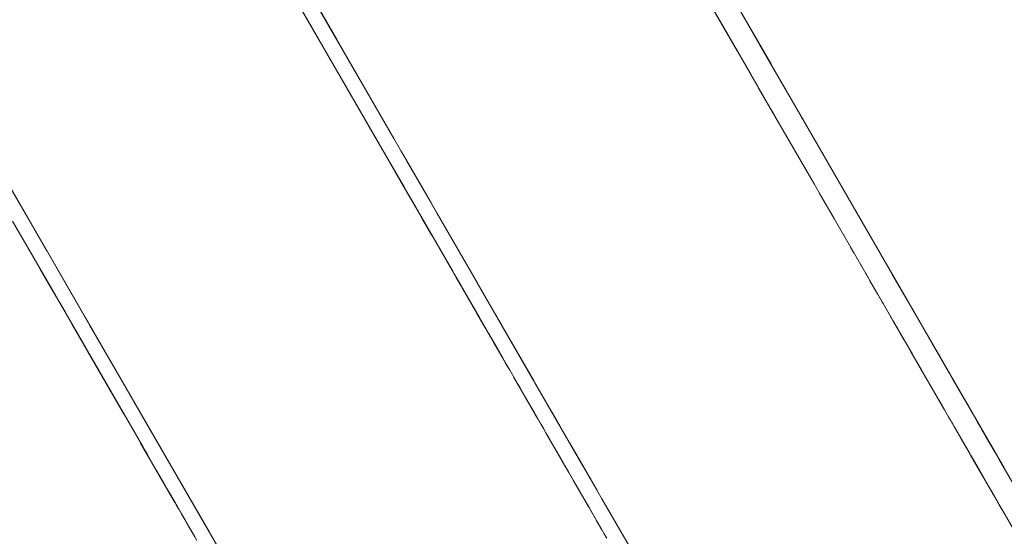
# Model space of a CAD drawing. Units: inches. Extents: x -64 to 225, y -276 to 64.
# Drawn here: x 39 to 44, y -210 to -208 of the extents above; entities that cross this region are included whole.
import ezdxf

# ---------------------------------------------------------------- set-up
doc = ezdxf.new("R2010")
doc.units = ezdxf.units.IN
doc.header["$MEASUREMENT"] = 0
doc.layers.add('_U+0421_U+043B_U+043E_U+0439 1', color=7, linetype='Continuous')

# ---------------------------------------------------------------- blocks, each defined once
blk = doc.blocks.new('block 85')
at = {"layer": '_U+0421_U+043B_U+043E_U+0439 1', "color": 250, "lineweight": 20, "true_color": 0x1c1c1b}
for points in [[(40.328, -207.4897), (40.8052, -208.3162)], [(40.5573, -207.8869), (40.7964, -208.3011)], [(42.269, -208.0146), (42.4131, -208.2641)], [(42.2815, -208.0362), (42.4728, -208.3675)], [(42.2945, -208.0587), (42.4722, -208.3665)], [(40.6893, -208.1156), (40.8695, -208.4277)], [(42.4131, -208.2641), (42.4174, -208.2716)], [(40.7964, -208.3011), (41.0444, -208.7306)], [(40.8052, -208.3162), (40.8974, -208.4761)], [(42.4728, -208.3675), (42.5295, -208.4657)], [(42.4728, -208.3675), (42.6772, -208.7216)], [(42.4728, -208.3675), (42.6712, -208.7111)], [(42.4841, -208.3872), (42.5287, -208.4644)], [(40.8695, -208.4277), (40.9699, -208.6015)], [(42.5287, -208.4644), (42.5573, -208.5138)], [(42.5575, -208.5143), (42.5576, -208.5144)], [(42.5576, -208.5144), (42.5636, -208.5248)], [(42.5595, -208.5177), (42.7914, -208.9193)], [(42.5636, -208.5248), (42.5645, -208.5264)], [(42.5636, -208.5248), (42.5741, -208.543)], [(42.6121, -208.6088), (42.5996, -208.5872)], [(42.6121, -208.6088), (42.6224, -208.6267)], [(42.6121, -208.6088), (42.6122, -208.609)], [(42.6712, -208.7111), (42.7535, -208.8538)], [(42.6772, -208.7216), (42.689, -208.742)], [(41.0444, -208.7306), (41.4738, -209.4742)], [(42.701, -208.7628), (42.7155, -208.7878)], [(41.1683, -208.9452), (41.0743, -208.7824)], [(41.1797, -208.9649), (41.0799, -208.792)], [(42.7161, -208.7889), (42.7155, -208.7878)], [(41.0968, -208.8214), (41.1797, -208.9649)], [(41.1022, -208.8307), (41.2243, -209.0421)], [(42.7489, -208.8458), (42.754, -208.8546)], [(42.7552, -208.8567), (42.754, -208.8546)], [(42.7772, -208.8948), (42.7767, -208.894)], [(42.7838, -208.9063), (42.7772, -208.8948)], [(42.7914, -208.9193), (42.9189, -209.1403)], [(41.3963, -209.34), (41.1683, -208.9452)], [(41.1797, -208.9649), (41.5313, -209.574)], [(41.199, -208.9983), (41.1797, -208.9649)], [(42.8253, -208.9781), (42.8121, -208.9552)], [(42.8124, -208.9558), (42.8758, -209.0656)], [(41.2243, -209.0421), (41.1919, -208.986)], [(41.3915, -209.3318), (41.2243, -209.0421)], [(41.2293, -209.0507), (41.2793, -209.1373)], [(41.2435, -209.0755), (41.4738, -209.4742)], [(42.8758, -209.0656), (43.1313, -209.5081)], [(41.2793, -209.1373), (41.3279, -209.2216)], [(42.9565, -209.2054), (42.9427, -209.1815)], [(42.9477, -209.19), (42.9565, -209.2054)], [(42.9553, -209.2032), (42.9565, -209.2054)], [(42.9565, -209.2054), (42.9575, -209.2071)], [(42.9576, -209.2073), (43.0435, -209.356)], [(43.006, -209.2912), (42.9589, -209.2095)], [(42.9863, -209.257), (42.9864, -209.2572)], [(42.9864, -209.2572), (42.9865, -209.2574)], [(42.9868, -209.2578), (42.9864, -209.2572)], [(43.0051, -209.2896), (43.0073, -209.2933)], [(43.0073, -209.2933), (43.0138, -209.3045)], [(43.0413, -209.3521), (43.0073, -209.2933)], [(41.3908, -209.3305), (41.6051, -209.7017)], [(41.5231, -209.5597), (41.3915, -209.3318)], [(41.6307, -209.7461), (41.3963, -209.34)], [(43.0138, -209.3045), (43.0139, -209.3047)], [(43.0565, -209.3785), (43.0222, -209.3192)], [(43.0648, -209.3929), (43.042, -209.3534)], [(43.0637, -209.3911), (43.0649, -209.3931)], [(43.0649, -209.3931), (43.0676, -209.3979)], [(43.0649, -209.3931), (43.202, -209.6306)], [(43.0896, -209.4359), (43.0669, -209.3965)], [(43.0786, -209.4169), (43.0735, -209.408)], [(43.0842, -209.4266), (43.0896, -209.4359)], [(43.0896, -209.4359), (43.101, -209.4556)], [(41.4738, -209.4742), (41.603, -209.698)], [(41.4738, -209.4742), (41.6007, -209.6941)], [(43.1275, -209.5016), (43.1078, -209.4674)], [(43.11, -209.4713), (43.1083, -209.4682)], [(43.1122, -209.475), (43.11, -209.4713)], [(43.1115, -209.4738), (43.1191, -209.4869)], [(43.1191, -209.4869), (43.1241, -209.4956)], [(43.1191, -209.4869), (43.2002, -209.6275)], [(43.139, -209.5215), (43.1243, -209.4961)], [(41.4927, -209.5071), (41.6244, -209.7352)], [(41.4989, -209.5177), (41.5483, -209.6033)], [(43.139, -209.5215), (43.1338, -209.5125)], [(43.139, -209.5215), (43.1356, -209.5155)], [(43.1399, -209.5231), (43.139, -209.5215)], [(43.1513, -209.5427), (43.1506, -209.5415)], [(43.1513, -209.5427), (43.1646, -209.5657)], [(43.1758, -209.5851), (43.1658, -209.5679)], [(43.1751, -209.5839), (43.1758, -209.5851)], [(43.1758, -209.5851), (43.1762, -209.586)], [(41.5629, -209.6286), (41.8313, -210.0936)], [(43.1927, -209.6145), (43.202, -209.6306)], [(43.1941, -209.617), (43.202, -209.6306)], [(43.2162, -209.6552), (43.2019, -209.6304)], [(43.202, -209.6306), (43.2022, -209.6308)], [(43.2021, -209.6308), (43.202, -209.6306)], [(43.2021, -209.6308), (43.2048, -209.6354)], [(43.2021, -209.6308), (43.3331, -209.8576)], [(43.2391, -209.6949), (43.2162, -209.6552)], [(41.6244, -209.7352), (41.7547, -209.9609)], [(41.7332, -209.9237), (41.6307, -209.7461)], [(41.6679, -209.8104), (41.7328, -209.9229)], [(43.3113, -209.8198), (43.3088, -209.8156)], [(43.3248, -209.8433), (43.3113, -209.8198)], [(41.723, -209.9059), (41.6817, -209.8343)], [(43.3252, -209.844), (43.3246, -209.8429)], [(43.3297, -209.8518), (43.3252, -209.844)], [(43.3331, -209.8576), (43.4347, -210.0337)], [(41.7231, -209.9061), (41.7215, -209.9033)], [(41.7231, -209.9061), (41.7323, -209.9221)], [(41.7327, -209.9227), (41.7266, -209.9121)], [(43.3601, -209.9044), (43.3504, -209.8876)], [(43.3585, -209.9016), (43.3786, -209.9365)], [(43.3594, -209.9033), (43.3611, -209.9062)], [(43.3611, -209.9062), (43.3659, -209.9144)], [(43.3792, -209.9375), (43.3634, -209.9102)], [(41.7299, -209.9179), (41.7369, -209.9301)], [(41.7369, -209.9301), (41.7747, -209.9954)], [(43.3789, -209.937), (43.3747, -209.9297)], [(43.3794, -209.9379), (43.3786, -209.9364)], [(43.4286, -210.023), (43.3794, -209.9379)], [(43.3934, -209.9621), (43.3861, -209.9495)], [(41.7656, -209.9796), (41.7747, -209.9955)], [(41.7747, -209.9955), (41.8315, -210.0939)], [(41.7756, -209.9971), (41.8668, -210.155)], [(43.3944, -209.9638), (43.3934, -209.9621)], [(43.3937, -209.9627), (43.3987, -209.9713)], [(43.3987, -209.9713), (43.4099, -209.9906)], [(43.4219, -210.0114), (43.4027, -209.9782)], [(43.4106, -209.9918), (43.4035, -209.9795)], [(43.4206, -210.0091), (43.4092, -209.9894)], [(43.4487, -210.0578), (43.4161, -210.0014)], [(43.4435, -210.0489), (43.4183, -210.0051)], [(43.4384, -210.0401), (43.4219, -210.0114)], [(43.4247, -210.0163), (43.4435, -210.0489)], [(41.8011, -210.0412), (41.8324, -210.0954)], [(43.4428, -210.0477), (43.4553, -210.0693)], [(43.4435, -210.0489), (43.449, -210.0583)], [(43.4746, -210.1026), (43.4442, -210.05)], [(43.5157, -210.174), (43.4442, -210.0501)], [(43.4502, -210.0605), (43.4463, -210.0538)], [(43.4544, -210.0677), (43.4483, -210.0571)], [(43.4487, -210.0579), (43.4504, -210.0608)], [(43.4492, -210.0587), (43.4489, -210.0582)], [(43.4597, -210.0768), (43.4502, -210.0605)], [(43.5113, -210.1663), (43.4531, -210.0655)], [(43.4609, -210.079), (43.5193, -210.1801)], [(41.8313, -210.0936), (42.1977, -210.7281)], [(41.8324, -210.0954), (41.8893, -210.194)], [(43.4746, -210.1026), (43.4785, -210.1095)], [(43.4757, -210.1047), (43.479, -210.1104)], [(43.4969, -210.1413), (43.479, -210.1104)], [(43.4808, -210.1134), (43.5222, -210.1852)], [(41.8581, -210.1399), (41.8629, -210.1483)], [(41.8629, -210.1483), (41.8659, -210.1534)], [(41.8668, -210.155), (41.8998, -210.2122)], [(43.4998, -210.1463), (43.4969, -210.1413)], [(41.8885, -210.1926), (41.909, -210.2281)], [(43.536, -210.209), (43.5113, -210.1663)], [(43.5193, -210.1801), (43.5697, -210.2674)], [(43.5422, -210.2198), (43.5208, -210.1827)], [(41.909, -210.2281), (42.0622, -210.4935)], [(43.5374, -210.2114), (43.5363, -210.2097)], [(43.5374, -210.2114), (43.5516, -210.2361)], [(43.5422, -210.2198), (43.5619, -210.2539)], [(43.5565, -210.2446), (43.5465, -210.2272)], [(43.5543, -210.2408), (43.5536, -210.2395)], [(43.5585, -210.2481), (43.5542, -210.2406)], [(43.5657, -210.2605), (43.5585, -210.2481)], [(43.5756, -210.2777), (43.5598, -210.2503)], [(43.5734, -210.2739), (43.5614, -210.253)], [(43.5708, -210.2693), (43.5765, -210.2792)], [(43.5756, -210.2777), (43.6271, -210.3668)]]:
    blk.add_lwpolyline(points, dxfattribs=at)
blk = doc.blocks.new('block 89')
at = {"layer": '_U+0421_U+043B_U+043E_U+0439 1', "color": 250, "lineweight": 20, "true_color": 0x1c1c1b}
for points in [[(40.7227, -208.3017), (40.4962, -207.9094)], [(40.5432, -207.9908), (40.7496, -208.3483)], [(40.9284, -208.658), (40.6801, -208.2278)], [(39.1179, -208.3592), (39.5855, -209.1691)], [(40.9974, -208.7776), (40.7496, -208.3483)], [(40.7504, -208.3498), (40.7531, -208.3543)], [(40.7522, -208.3527), (40.7504, -208.3498)], [(41.0523, -208.8725), (40.8256, -208.4799)], [(39.2733, -208.6283), (39.5124, -209.0425)], [(40.9903, -208.7652), (40.9899, -208.7644)], [(40.9903, -208.7652), (40.9959, -208.7749)], [(40.9974, -208.7776), (41.0879, -208.9342)], [(41.0243, -208.8242), (41.0117, -208.8023)], [(41.0132, -208.8049), (41.0332, -208.8395)], [(41.0523, -208.8725), (41.0328, -208.8387)], [(39.4161, -208.8757), (39.5262, -209.0664)], [(41.1688, -209.0744), (41.0502, -208.8689)], [(41.0523, -208.8725), (41.0535, -208.8746)], [(41.2884, -209.2815), (41.0523, -208.8725)], [(41.0527, -208.8733), (41.0535, -208.8746)], [(41.0535, -208.8746), (41.0554, -208.878)], [(41.0725, -208.9076), (41.188, -209.1076)], [(41.0996, -208.9544), (41.0917, -208.9409)], [(41.0965, -208.9492), (41.1756, -209.0862)], [(41.106, -208.9656), (41.0976, -208.951)], [(41.1062, -208.9659), (41.101, -208.9569)], [(41.106, -208.9656), (41.1102, -208.9729)], [(41.1576, -209.0549), (41.106, -208.9656)], [(41.2905, -209.2851), (41.106, -208.9656)], [(41.1104, -208.9732), (41.1062, -208.9659)], [(39.4957, -209.0136), (39.5855, -209.1691)], [(41.2872, -209.2795), (41.1121, -208.9762)], [(41.1168, -208.9843), (41.1182, -208.9867)], [(41.1171, -208.9848), (41.1182, -208.9867)], [(41.1176, -208.9857), (41.1182, -208.9867)], [(41.1179, -208.9862), (41.1182, -208.9867)], [(41.1182, -208.9867), (41.1183, -208.9869)], [(41.1261, -209.0005), (41.129, -209.0055)], [(41.129, -209.0055), (41.1306, -209.0082)], [(39.5124, -209.0425), (39.9595, -209.8168)], [(41.1576, -209.0549), (41.2154, -209.1551)], [(39.5262, -209.0664), (39.6022, -209.198)], [(39.5333, -209.0787), (39.6777, -209.3288)], [(41.1605, -209.06), (41.1595, -209.0583)], [(41.1604, -209.0599), (41.1612, -209.0612)], [(41.1612, -209.0612), (41.1616, -209.0619)], [(41.1672, -209.0717), (41.1612, -209.0612)], [(41.1635, -209.0652), (41.1612, -209.0612)], [(41.171, -209.0781), (41.1612, -209.0612)], [(41.2014, -209.1309), (41.1653, -209.0683)], [(41.1808, -209.0952), (41.2145, -209.1534)], [(41.188, -209.1076), (41.194, -209.118)], [(41.2043, -209.1359), (41.2005, -209.1294)], [(41.2043, -209.1359), (41.2822, -209.2707)], [(41.2228, -209.168), (41.2929, -209.2893)], [(39.6768, -209.3272), (39.5928, -209.1818)], [(41.267, -209.2445), (41.2597, -209.2318)], [(41.2727, -209.2542), (41.2639, -209.2391)], [(41.2747, -209.2578), (41.2727, -209.2542)], [(41.2939, -209.291), (41.2735, -209.2557)], [(41.2949, -209.2927), (41.2893, -209.2832)], [(41.2949, -209.2927), (41.326, -209.3467)], [(41.2949, -209.2927), (41.3208, -209.3377)], [(41.2949, -209.2927), (41.3278, -209.3497)], [(39.6768, -209.3272), (39.7809, -209.5075)], [(39.6777, -209.3288), (39.8327, -209.5972)], [(41.3234, -209.3421), (41.3052, -209.3107)], [(41.31, -209.319), (41.3692, -209.4215)], [(41.3286, -209.3512), (41.3514, -209.3907)], [(41.3286, -209.3512), (41.3562, -209.399)], [(41.3287, -209.3513), (41.3385, -209.3684)], [(41.3287, -209.3514), (41.3783, -209.4372)], [(41.3287, -209.3514), (41.4117, -209.495)], [(41.3408, -209.3722), (41.3925, -209.4619)], [(41.3939, -209.4642), (41.3412, -209.373)], [(41.3435, -209.3769), (41.353, -209.3934)], [(41.3444, -209.3785), (41.3999, -209.4746)], [(41.3675, -209.4186), (41.3692, -209.4215)], [(41.3692, -209.4215), (41.373, -209.428)], [(41.3723, -209.4268), (41.3704, -209.4236)], [(41.3754, -209.4322), (41.3715, -209.4255)], [(41.3754, -209.4322), (41.3959, -209.4678)], [(41.3849, -209.4487), (41.3868, -209.4519)], [(41.3866, -209.4516), (41.3871, -209.4524)], [(41.3871, -209.4524), (41.4559, -209.5716)], [(41.3885, -209.4548), (41.3871, -209.4524)], [(41.3876, -209.4534), (41.4266, -209.521)], [(41.419, -209.5078), (41.3884, -209.4548)], [(39.7603, -209.4719), (40.0161, -209.915)], [(41.4018, -209.478), (41.4365, -209.538)], [(41.4037, -209.4812), (41.4367, -209.5384)], [(41.4102, -209.4924), (41.4182, -209.5063)], [(39.7807, -209.5073), (39.8956, -209.7063)], [(41.4182, -209.5063), (41.5167, -209.6769)], [(41.4246, -209.5174), (41.419, -209.5078)], [(41.4389, -209.5422), (41.4367, -209.5384)], [(41.4829, -209.6184), (41.4378, -209.5402)], [(41.4587, -209.5765), (41.4559, -209.5716)], [(41.4614, -209.5811), (41.4561, -209.572)], [(41.4619, -209.582), (41.4563, -209.5723)], [(41.4574, -209.5742), (41.5102, -209.6657)], [(41.4583, -209.5759), (41.4708, -209.5975)], [(41.4618, -209.5819), (41.4614, -209.5811)], [(41.4619, -209.582), (41.4961, -209.6413)], [(41.4619, -209.582), (41.509, -209.6636)], [(41.4941, -209.6378), (41.4619, -209.582)], [(39.8327, -209.5972), (39.835, -209.6013)], [(41.4941, -209.6378), (41.5198, -209.6824)], [(41.5077, -209.6613), (41.5062, -209.6588)], [(41.5259, -209.6929), (41.5077, -209.6613)], [(39.8956, -209.7063), (40.2254, -210.2774)], [(41.5131, -209.6708), (41.5153, -209.6745)], [(41.5153, -209.6745), (41.5158, -209.6753)], [(41.5205, -209.6836), (41.5153, -209.6745)], [(41.5186, -209.6803), (41.5153, -209.6745)], [(41.5196, -209.6819), (41.5153, -209.6745)], [(41.5155, -209.6749), (41.5259, -209.6929)], [(41.5259, -209.6929), (41.5468, -209.7291)], [(41.5423, -209.7213), (41.6128, -209.8434)], [(41.5595, -209.7511), (41.5545, -209.7424)], [(41.5688, -209.7672), (41.5595, -209.7511)], [(41.5644, -209.7595), (41.5621, -209.7555)], [(41.5645, -209.7597), (41.5644, -209.7595)], [(41.5865, -209.7978), (41.5655, -209.7615)], [(39.9595, -209.8168), (40.3632, -210.5162)], [(41.5841, -209.7937), (41.5865, -209.7978)], [(41.5865, -209.7978), (41.5895, -209.803)], [(41.5892, -209.8025), (41.6377, -209.8865)], [(41.5975, -209.8169), (41.6, -209.8212)], [(41.603, -209.8265), (41.6007, -209.8224)], [(41.6065, -209.8324), (41.6093, -209.8374)], [(41.6101, -209.8386), (41.6128, -209.8434)], [(41.6109, -209.8401), (41.6132, -209.8441)], [(41.6128, -209.8434), (41.6153, -209.8477)], [(41.6545, -209.9157), (41.613, -209.8437)], [(41.6132, -209.8441), (41.6143, -209.846)], [(41.6132, -209.8441), (41.6152, -209.8475)], [(41.6322, -209.877), (41.6133, -209.8442)], [(41.6284, -209.8704), (41.6148, -209.8468)], [(41.6283, -209.8702), (41.6148, -209.8469)], [(41.6151, -209.8474), (41.6161, -209.8492)], [(41.6166, -209.85), (41.6182, -209.8527)], [(41.6263, -209.8669), (41.6322, -209.877)], [(40.0161, -209.915), (40.2788, -210.3699)], [(41.6322, -209.877), (41.6427, -209.8952)], [(41.6427, -209.8952), (41.6432, -209.8961)], [(41.6487, -209.9055), (41.643, -209.8957)], [(41.6481, -209.9045), (41.6565, -209.9191)], [(41.6481, -209.9045), (41.6646, -209.9331)], [(41.6562, -209.9186), (41.6565, -209.9191)], [(41.6564, -209.9188), (41.6565, -209.9191)], [(41.6565, -209.9191), (41.6646, -209.9331)], [(41.6646, -209.9331), (41.6688, -209.9404)], [(41.6675, -209.9382), (41.6672, -209.9376)], [(41.6733, -209.9482), (41.6675, -209.9382)], [(41.6681, -209.9393), (41.6781, -209.9565)], [(41.6755, -209.9521), (41.7501, -210.0812)], [(41.7501, -210.0812), (41.6755, -209.9521)], [(41.6772, -209.9549), (41.7026, -209.9989)], [(41.6781, -209.9565), (41.688, -209.9736)], [(41.7399, -210.0636), (41.6834, -209.9657)], [(41.7263, -210.04), (41.6837, -209.9662)], [(41.7293, -210.0451), (41.7245, -210.0368)], [(41.7293, -210.0451), (41.7262, -210.0399)], [(41.7293, -210.0451), (41.7268, -210.0409)], [(41.7314, -210.0489), (41.7293, -210.0451)], [(41.7318, -210.0494), (41.7314, -210.0488)], [(41.7336, -210.0526), (41.7352, -210.0554)], [(41.7405, -210.0646), (41.7339, -210.0532)], [(41.7716, -210.1185), (41.7405, -210.0646)], [(41.7417, -210.0666), (41.7455, -210.0733)], [(41.7597, -210.0978), (41.7455, -210.0733)], [(41.7716, -210.1185), (41.7477, -210.0771)], [(41.8019, -210.1709), (41.7534, -210.087)], [(41.7535, -210.0871), (41.7758, -210.1257)], [(41.7716, -210.1185), (41.757, -210.0931)], [(41.7716, -210.1185), (41.7717, -210.1186)], [(41.7716, -210.1185), (41.9187, -210.3732)], [(40.1455, -210.139), (40.1586, -210.1617)], [(41.7758, -210.1257), (41.923, -210.3807)], [(41.7869, -210.1449), (41.7898, -210.15)], [(41.7898, -210.15), (41.791, -210.1521)], [(41.7898, -210.15), (41.8537, -210.2606)], [(41.8019, -210.1709), (41.8171, -210.1973)], [(41.8526, -210.2587), (41.8485, -210.2517)], [(41.8517, -210.2572), (41.8561, -210.2648)], [(41.8521, -210.2579), (41.8534, -210.2602)], [(41.8582, -210.2685), (41.8534, -210.2602)], [(41.8676, -210.2847), (41.8554, -210.2635)], [(41.8561, -210.2648), (41.8686, -210.2864)], [(41.8561, -210.2648), (41.8929, -210.3285)], [(41.8609, -210.2732), (41.9243, -210.383)], [(41.886, -210.3167), (41.9091, -210.3566)], [(41.8919, -210.3268), (41.8901, -210.3237)], [(41.8919, -210.3268), (41.9026, -210.3453)], [(40.2788, -210.3699), (40.6677, -211.0435)], [(41.9184, -210.3728), (41.9187, -210.3732)], [(41.9187, -210.3732), (41.9193, -210.3743)], [(41.9192, -210.3741), (41.9228, -210.3804)], [(41.9192, -210.3741), (41.9228, -210.3804)], [(41.9226, -210.3801), (41.9243, -210.383)], [(41.9243, -210.383), (41.9293, -210.3916)]]:
    blk.add_lwpolyline(points, dxfattribs=at)
blk = doc.blocks.new('block 90')
at = {"layer": '_U+0421_U+043B_U+043E_U+0439 1', "color": 250, "lineweight": 20, "true_color": 0x1c1c1b}
for points in [[(42.2923, -207.8673), (42.572, -208.3517)], [(42.3164, -207.9089), (42.5722, -208.352)], [(42.4517, -208.1432), (42.611, -208.4192)], [(42.5155, -208.2538), (42.6137, -208.4239)], [(42.5155, -208.2538), (42.6449, -208.4779)], [(42.565, -208.3395), (42.7207, -208.6092)], [(42.5722, -208.352), (42.9821, -209.062)], [(42.6169, -208.4295), (42.5772, -208.3607)], [(42.6148, -208.4258), (42.7457, -208.6526)], [(42.7207, -208.6092), (42.8333, -208.8043)], [(42.8348, -208.8069), (43.1033, -209.2719)], [(42.9821, -209.062), (43.1006, -209.2673)], [(43.1349, -209.3266), (43.0821, -209.2351)], [(43.1033, -209.2719), (43.3765, -209.7452)], [(43.1153, -209.2928), (43.1535, -209.3588)], [(43.1353, -209.3273), (43.1682, -209.3843)], [(43.1535, -209.3588), (43.177, -209.3995)], [(43.1669, -209.3821), (43.1602, -209.3705)], [(43.1669, -209.3821), (43.181, -209.4064)], [(43.1669, -209.3821), (43.281, -209.5797)], [(43.181, -209.4064), (43.2369, -209.5033)], [(43.2062, -209.4501), (43.2638, -209.55)], [(43.2638, -209.55), (43.3097, -209.6294)], [(43.281, -209.5797), (43.3529, -209.7043)], [(43.2862, -209.5887), (43.5627, -210.0677)], [(43.2904, -209.596), (43.3125, -209.6343)], [(43.2938, -209.6019), (43.2999, -209.6125)], [(43.2983, -209.6097), (43.3288, -209.6625)], [(43.3125, -209.6343), (43.3149, -209.6385)], [(43.3288, -209.6625), (43.3673, -209.7292)], [(43.3376, -209.6777), (43.3864, -209.7623)], [(43.3609, -209.7181), (43.367, -209.7286)], [(43.3657, -209.7264), (43.4333, -209.8435)], [(43.367, -209.7286), (43.369, -209.7321)], [(43.369, -209.7321), (43.3723, -209.7378)], [(43.3691, -209.7324), (43.3746, -209.7418)], [(43.3723, -209.7378), (43.3771, -209.7462)], [(43.3765, -209.7452), (43.581, -210.0993)], [(43.3864, -209.7623), (43.4526, -209.8769)], [(43.3884, -209.7657), (43.3922, -209.7723)], [(43.4341, -209.8448), (43.3922, -209.7723)], [(43.4041, -209.7929), (43.3996, -209.7852)], [(43.4062, -209.7965), (43.4041, -209.7929)], [(43.4152, -209.812), (43.4298, -209.8375)], [(43.4237, -209.8269), (43.4341, -209.845)], [(43.4727, -209.9117), (43.4341, -209.8448)], [(43.4341, -209.845), (43.45, -209.8724)], [(43.4365, -209.849), (43.4422, -209.8589)], [(43.4422, -209.8589), (43.4662, -209.9005)], [(43.4517, -209.8754), (43.4685, -209.9044)], [(43.4556, -209.8821), (43.4905, -209.9426)], [(43.4817, -209.9273), (43.4685, -209.9044)], [(43.4776, -209.9202), (43.4727, -209.9117)], [(43.4728, -209.912), (43.4839, -209.9311)], [(43.4802, -209.9247), (43.4892, -209.9403)], [(43.4892, -209.9403), (43.5043, -209.9665)], [(43.4905, -209.9426), (43.5031, -209.9643)], [(43.501, -209.9607), (43.5046, -209.9671)], [(43.5046, -209.9671), (43.5225, -209.998)], [(43.511, -209.978), (43.5225, -209.998)], [(43.5195, -209.9929), (43.5225, -209.998)], [(43.5225, -209.998), (43.5404, -210.029)], [(43.5421, -210.0319), (43.5548, -210.0539)], [(43.5548, -210.0539), (43.561, -210.0647)], [(43.5627, -210.0677), (43.6176, -210.1627)]]:
    blk.add_lwpolyline(points, dxfattribs=at)
blk = doc.blocks.new('block 93')
at = {"layer": '_U+0421_U+043B_U+043E_U+0439 1', "color": 250, "lineweight": 20, "true_color": 0x1c1c1b}
for points in [[(39.6385, -209.3847), (39.4588, -209.0734)], [(39.4774, -209.1055), (39.4894, -209.1264)], [(39.6388, -209.3852), (39.4805, -209.111)], [(39.6232, -209.3581), (39.4837, -209.1165)], [(39.5351, -209.2054), (39.5743, -209.2734)], [(39.5743, -209.2734), (39.5571, -209.2436)], [(39.5621, -209.2523), (39.7791, -209.6281)], [(39.6296, -209.3692), (39.5743, -209.2734)], [(39.6101, -209.3354), (39.5744, -209.2736)], [(39.64, -209.3873), (39.6101, -209.3354)], [(39.6403, -209.3878), (39.6101, -209.3354)], [(39.6399, -209.3871), (39.6101, -209.3354)], [(39.8622, -209.7722), (39.6232, -209.3581)], [(39.6455, -209.3968), (39.6354, -209.3793)], [(39.6455, -209.3968), (39.7632, -209.6006)], [(39.6577, -209.4179), (39.6771, -209.4515)], [(39.6692, -209.4377), (39.668, -209.4357)], [(39.6692, -209.4377), (39.7608, -209.5964)], [(39.7068, -209.5029), (39.8839, -209.8096)], [(39.8185, -209.6964), (39.7278, -209.5393)], [(39.7343, -209.5505), (40, -210.0108)], [(39.758, -209.5916), (39.7632, -209.6006)], [(39.7632, -209.6006), (39.7651, -209.6039)], [(39.7639, -209.6018), (39.8445, -209.7414)], [(39.7642, -209.6023), (39.778, -209.6262)], [(39.8162, -209.6925), (39.7642, -209.6023)], [(39.7646, -209.603), (39.7724, -209.6166)], [(39.923, -209.8773), (39.7711, -209.6143)], [(39.7776, -209.6256), (39.778, -209.6262)], [(39.778, -209.6262), (39.7785, -209.6271)], [(39.7791, -209.6281), (39.8244, -209.7067)], [(39.9067, -209.8491), (39.8286, -209.714)], [(39.8581, -209.7651), (39.923, -209.8773)], [(39.8631, -209.7736), (39.8607, -209.7695)], [(39.8649, -209.7767), (39.8631, -209.7736)], [(39.8892, -209.8188), (39.8638, -209.7748)], [(39.9067, -209.8491), (39.924, -209.8791)], [(39.9067, -209.8491), (39.9249, -209.8807)], [(39.9067, -209.8491), (39.9248, -209.8806)], [(39.9741, -209.9659), (39.9967, -210.0051)], [(39.9809, -209.9777), (39.9928, -209.9983)], [(39.9916, -209.9962), (39.9894, -209.9923)], [(39.9914, -209.9959), (39.9915, -209.996)], [(39.9915, -209.996), (39.9975, -210.0064)], [(39.9916, -209.9962), (40.0195, -210.0446)], [(39.9916, -209.9962), (40.0181, -210.0421)], [(39.9916, -209.9962), (40.1343, -210.2434)], [(39.9975, -210.0064), (40.0069, -210.0227)], [(40, -210.0108), (40.0367, -210.0744)], [(40.0069, -210.0227), (40.0197, -210.0449)], [(40.0197, -210.0449), (40.0272, -210.0578)], [(40.0197, -210.0449), (40.0589, -210.1127)], [(40.0234, -210.0512), (40.0774, -210.1448)], [(40.0558, -210.1073), (40.0687, -210.1297)], [(40.0564, -210.1085), (40.0692, -210.1306)], [(40.0568, -210.1092), (40.0709, -210.1335)], [(40.062, -210.1181), (40.0755, -210.1416)], [(40.0708, -210.1334), (40.0786, -210.1468)], [(40.0772, -210.1445), (40.0764, -210.1431)], [(40.0772, -210.1445), (40.0804, -210.15)], [(40.0786, -210.1468), (40.0862, -210.16)], [(40.0786, -210.1468), (40.12, -210.2186)], [(40.0825, -210.1537), (40.109, -210.1996)], [(40.0897, -210.1662), (40.0921, -210.1703)], [(40.1006, -210.185), (40.1303, -210.2365)], [(40.109, -210.1996), (40.1111, -210.2032)], [(40.1111, -210.2032), (40.1206, -210.2197)], [(40.1193, -210.2175), (40.1278, -210.2322)], [(40.1242, -210.2258), (40.1282, -210.2328)], [(40.125, -210.2273), (40.1874, -210.3354)], [(40.1331, -210.2412), (40.1273, -210.2312)], [(40.1303, -210.2364), (40.1303, -210.2365)], [(40.1303, -210.2365), (40.1306, -210.2369)], [(40.1331, -210.2412), (40.1448, -210.2615)], [(40.1331, -210.2412), (40.1879, -210.3362)], [(40.1338, -210.2424), (40.1343, -210.2434)], [(40.1343, -210.2434), (40.1357, -210.2457)], [(40.1349, -210.2444), (40.1853, -210.3316)], [(40.1367, -210.2475), (40.2252, -210.4009)], [(40.1399, -210.2531), (40.1493, -210.2694)], [(40.1616, -210.2906), (40.1596, -210.2871)], [(40.1793, -210.3213), (40.1616, -210.2906)], [(40.1621, -210.2915), (40.1738, -210.3118)], [(40.1745, -210.3131), (40.1738, -210.3118)], [(40.1775, -210.3181), (40.1853, -210.3316)], [(40.1793, -210.3213), (40.1793, -210.3212)], [(40.1794, -210.3214), (40.1793, -210.3213)], [(40.1853, -210.3316), (40.1948, -210.3481)], [(40.1891, -210.3383), (40.1879, -210.3362)], [(40.2111, -210.3763), (40.1911, -210.3418)], [(40.192, -210.3433), (40.2114, -210.377)], [(40.2008, -210.3585), (40.2164, -210.3855)], [(40.2011, -210.3591), (40.2048, -210.3655)], [(40.2048, -210.3655), (40.2075, -210.3701)], [(40.2253, -210.401), (40.2048, -210.3655)]]:
    blk.add_lwpolyline(points, dxfattribs=at)
blk = doc.blocks.new('block 59')
at = {"layer": '_U+0421_U+043B_U+043E_U+0439 1'}
for name in ['block 90', 'block 85', 'block 89', 'block 93']:
    blk.add_blockref(name, (0, 0), dxfattribs=at)

msp = doc.modelspace()

# ---------------------------------------------------------------- block references
at = {"layer": '_U+0421_U+043B_U+043E_U+0439 1'}
msp.add_blockref('block 59', (0, 0), dxfattribs=at)

doc.saveas('drawing.dxf')
